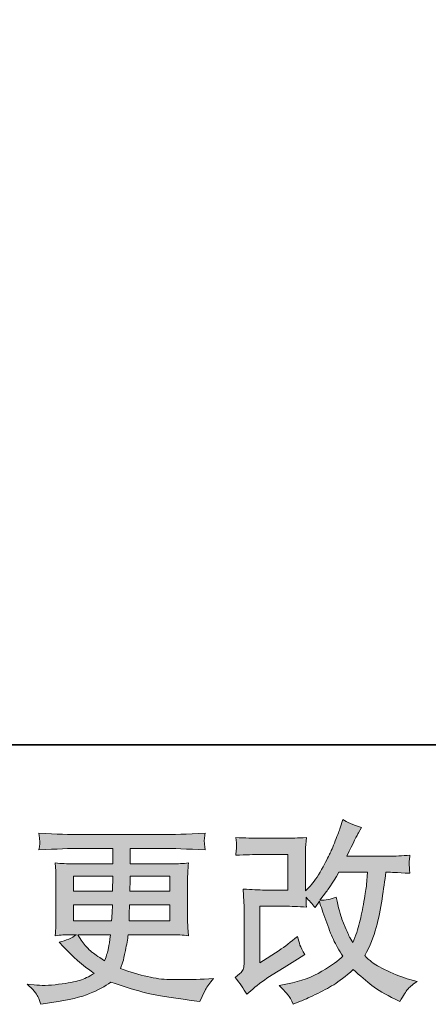
# Model space of a CAD drawing. Units: inches. Extents: x -653 to 3895, y -645 to 2114.
# Drawn here: x 1254 to 1476, y -643 to -109 of the extents above; entities that cross this region are included whole.
import ezdxf

# ---------------------------------------------------------------- set-up
doc = ezdxf.new("R2010")
doc.units = ezdxf.units.IN
doc.header["$MEASUREMENT"] = 0
doc.layers.add('图层 1', color=7, linetype='Continuous')

msp = doc.modelspace()

# ---------------------------------------------------------------- hatches: boundary and pattern name
at = {"layer": '图层 1'}
h = msp.add_hatch(color=7, dxfattribs=at)
h.dxf.hatch_style = 2
edge = h.paths.add_edge_path()
edge.add_spline(control_points=[(1377.3, -637.68), (1377.3, -637.68), (1380.51, -634.92), (1380.51, -634.92), (1383.66, -632.22), (1387.15, -629.63), (1390.98, -627.15), (1390.98, -627.15), (1397.6, -623.22), (1397.6, -623.22), (1397.6, -623.22), (1404.72, -618.64), (1404.72, -618.64), (1404.72, -618.64), (1408.76, -616.2), (1408.76, -616.2), (1407.49, -614), (1406.62, -612.26), (1406.14, -611.02), (1405.68, -609.76), (1405.22, -608.22), (1404.72, -606.31), (1401.25, -609.36), (1397.95, -611.87), (1394.81, -613.86), (1394.81, -613.86), (1384.3, -620.67), (1384.3, -620.67), (1384.3, -620.67), (1384.3, -589.93), (1384.3, -589.93), (1384.3, -589.93), (1397.6, -589.93), (1397.6, -589.93), (1401.25, -589.93), (1405.25, -590.09), (1409.65, -590.46), (1409.51, -588.69), (1409.44, -586.88), (1409.44, -585.04), (1411.07, -586.81), (1412.7, -588.65), (1414.33, -590.57), (1414.33, -590.57), (1416.65, -587.27), (1416.65, -587.27), (1417.5, -590.04), (1418.65, -593.44), (1420.11, -597.52), (1421.56, -601.59), (1422.94, -605.07), (1424.25, -607.94), (1425.58, -610.81), (1427.28, -613.86), (1429.43, -617.05), (1427.02, -619.46), (1423.23, -622.19), (1418.05, -625.24), (1412.86, -628.29), (1406.67, -630.56), (1399.44, -632.05), (1399.44, -632.05), (1394.94, -633), (1394.94, -633), (1397.35, -635.5), (1398.94, -637.19), (1399.65, -638.14), (1400.4, -639.1), (1401.35, -640.73), (1402.52, -643), (1402.52, -643), (1406.49, -641.51), (1406.49, -641.51), (1408.02, -640.94), (1410.66, -639.74), (1414.42, -637.89), (1418.17, -636.05), (1421.52, -634.24), (1424.43, -632.51), (1427.32, -630.77), (1430.85, -628.04), (1434.96, -624.28), (1438.79, -627.68), (1442.19, -630.56), (1445.17, -632.9), (1448.15, -635.24), (1452.31, -637.72), (1457.72, -640.34), (1457.72, -640.34), (1460.27, -641.62), (1460.27, -641.62), (1462.26, -638.21), (1463.62, -636.02), (1464.4, -635.06), (1465.2, -634.1), (1466.94, -632.68), (1469.61, -630.77), (1469.61, -630.77), (1465.78, -629.71), (1465.78, -629.71), (1461.9, -628.64), (1457.79, -627.05), (1453.52, -624.96), (1449.21, -622.86), (1446.41, -621.3), (1445.1, -620.24), (1443.8, -619.18), (1442.51, -618.01), (1441.23, -616.73), (1444.14, -611.48), (1446.21, -606.41), (1447.51, -601.52), (1448.78, -596.63), (1449.83, -591.49), (1450.63, -586.14), (1451.44, -580.78), (1452.14, -575.89), (1452.72, -571.5), (1452.72, -571.5), (1454.42, -571.5), (1454.42, -571.5), (1454.71, -571.5), (1458.5, -571.67), (1465.78, -572.03), (1465.52, -569.3), (1465.34, -567.7), (1465.3, -567.21), (1465.27, -566.71), (1465.3, -566.11), (1465.38, -565.36), (1465.45, -564.62), (1465.59, -563.56), (1465.78, -562.17), (1461.48, -562.6), (1457.68, -562.78), (1454.42, -562.7), (1454.42, -562.7), (1431.56, -562.7), (1431.56, -562.7), (1435.1, -555.4), (1437.18, -551.25), (1437.81, -550.19), (1437.81, -550.19), (1439.53, -547.21), (1439.53, -547.21), (1434.91, -545.79), (1431.52, -544.38), (1429.32, -542.96), (1429.32, -542.96), (1427.94, -547.43), (1427.94, -547.43), (1427.51, -548.7), (1426.63, -551.04), (1425.28, -554.41), (1423.93, -557.78), (1422.91, -560.22), (1422.23, -561.68), (1421.56, -563.13), (1420.11, -565.9), (1417.84, -569.97), (1415.57, -574.05), (1413.55, -577.03), (1411.78, -578.87), (1411.78, -578.87), (1409.1, -581.64), (1409.1, -581.64), (1409.1, -581.64), (1409.1, -564.19), (1409.1, -564.19), (1409.1, -562.49), (1409.12, -560.86), (1409.15, -559.34), (1409.19, -557.78), (1409.36, -555.54), (1409.65, -552.64), (1405, -552.92), (1401.21, -553.04), (1398.34, -553.04), (1398.34, -553.04), (1384.09, -553.04), (1384.09, -553.04), (1380.69, -553.04), (1376.43, -552.92), (1371.31, -552.64), (1371.31, -552.64), (1371.65, -555.47), (1371.65, -555.47), (1371.65, -555.47), (1371.65, -557.46), (1371.65, -557.46), (1371.65, -557.46), (1371.65, -558.91), (1371.65, -558.91), (1371.57, -559.69), (1371.47, -560.79), (1371.31, -562.28), (1376.86, -562), (1381.2, -561.85), (1384.41, -561.85), (1384.41, -561.85), (1399.62, -561.85), (1399.62, -561.85), (1399.62, -561.85), (1399.62, -581.14), (1399.62, -581.14), (1399.62, -581.14), (1387.08, -581.14), (1387.08, -581.14), (1383.8, -581.14), (1379.94, -580.96), (1375.4, -580.61), (1375.4, -580.61), (1375.72, -587.63), (1375.72, -587.63), (1375.85, -590.85), (1375.92, -592.94), (1375.92, -593.87), (1375.92, -593.87), (1375.92, -619.5), (1375.92, -619.5), (1375.92, -620.91), (1375.83, -622.05), (1375.67, -622.93), (1375.47, -623.82), (1375.16, -624.6), (1374.69, -625.27), (1374.25, -625.95), (1372.99, -627.08), (1370.94, -628.64), (1373.49, -631.62), (1375.62, -634.63), (1377.3, -637.68)], knot_values=[0, 0, 0, 0, 0.352778, 0.352778, 0.352778, 0.705556, 0.705556, 0.705556, 1.058333, 1.058333, 1.058333, 1.411111, 1.411111, 1.411111, 1.763889, 1.763889, 1.763889, 2.116667, 2.116667, 2.116667, 2.469444, 2.469444, 2.469444, 2.822222, 2.822222, 2.822222, 3.175, 3.175, 3.175, 3.527778, 3.527778, 3.527778, 3.880556, 3.880556, 3.880556, 4.233333, 4.233333, 4.233333, 4.586111, 4.586111, 4.586111, 4.938889, 4.938889, 4.938889, 5.291667, 5.291667, 5.291667, 5.644444, 5.644444, 5.644444, 5.997222, 5.997222, 5.997222, 6.35, 6.35, 6.35, 6.702778, 6.702778, 6.702778, 7.055556, 7.055556, 7.055556, 7.408333, 7.408333, 7.408333, 7.761111, 7.761111, 7.761111, 8.113889, 8.113889, 8.113889, 8.466667, 8.466667, 8.466667, 8.819444, 8.819444, 8.819444, 9.172222, 9.172222, 9.172222, 9.525, 9.525, 9.525, 9.877778, 9.877778, 9.877778, 10.230556, 10.230556, 10.230556, 10.583333, 10.583333, 10.583333, 10.936111, 10.936111, 10.936111, 11.288889, 11.288889, 11.288889, 11.641667, 11.641667, 11.641667, 11.994444, 11.994444, 11.994444, 12.347222, 12.347222, 12.347222, 12.7, 12.7, 12.7, 13.052778, 13.052778, 13.052778, 13.405556, 13.405556, 13.405556, 13.758333, 13.758333, 13.758333, 14.111111, 14.111111, 14.111111, 14.463889, 14.463889, 14.463889, 14.816667, 14.816667, 14.816667, 15.169444, 15.169444, 15.169444, 15.522222, 15.522222, 15.522222, 15.875, 15.875, 15.875, 16.227778, 16.227778, 16.227778, 16.580556, 16.580556, 16.580556, 16.933333, 16.933333, 16.933333, 17.286111, 17.286111, 17.286111, 17.638889, 17.638889, 17.638889, 17.991667, 17.991667, 17.991667, 18.344444, 18.344444, 18.344444, 18.697222, 18.697222, 18.697222, 19.05, 19.05, 19.05, 19.402778, 19.402778, 19.402778, 19.755556, 19.755556, 19.755556, 20.108333, 20.108333, 20.108333, 20.461111, 20.461111, 20.461111, 20.813889, 20.813889, 20.813889, 21.166667, 21.166667, 21.166667, 21.519444, 21.519444, 21.519444, 21.872222, 21.872222, 21.872222, 22.225, 22.225, 22.225, 22.577778, 22.577778, 22.577778, 22.930556, 22.930556, 22.930556, 23.283333, 23.283333, 23.283333, 23.636111, 23.636111, 23.636111, 23.988889, 23.988889, 23.988889, 24.341667, 24.341667, 24.341667, 24.694444, 24.694444, 24.694444, 25.047222, 25.047222, 25.047222, 25.4, 25.4, 25.4, 25.752778, 25.752778, 25.752778, 26.105556, 26.105556, 26.105556, 26.458333, 26.458333, 26.458333, 26.811111, 26.811111, 26.811111, 27.163889, 27.163889, 27.163889, 27.163889], degree=3, periodic=0)
edge.add_line((1377.3, -637.68), (1377.3, -637.68))
edge = h.paths.add_edge_path()
edge.add_spline(control_points=[(1416.99, -586.7), (1416.99, -586.7), (1420.6, -581.92), (1420.6, -581.92), (1421.1, -581.28), (1423.33, -577.81), (1427.28, -571.5), (1427.28, -571.5), (1442.83, -571.5), (1442.83, -571.5), (1442.83, -571.5), (1442.19, -578.41), (1442.19, -578.41), (1442.05, -580.11), (1441.59, -583.09), (1440.84, -587.34), (1440.1, -591.6), (1439.3, -595.43), (1438.47, -598.83), (1437.62, -602.23), (1436.4, -605.85), (1434.84, -609.68), (1434.84, -609.68), (1433.15, -606.91), (1433.15, -606.91), (1432.94, -606.7), (1432.12, -604.82), (1430.71, -601.27), (1430.71, -601.27), (1428.9, -597.02), (1428.9, -597.02), (1428.03, -594.89), (1427.02, -590.89), (1425.8, -585), (1422.91, -586.14), (1419.96, -586.7), (1416.99, -586.7)], knot_values=[0, 0, 0, 0, 0.352778, 0.352778, 0.352778, 0.705556, 0.705556, 0.705556, 1.058333, 1.058333, 1.058333, 1.411111, 1.411111, 1.411111, 1.763889, 1.763889, 1.763889, 2.116667, 2.116667, 2.116667, 2.469444, 2.469444, 2.469444, 2.822222, 2.822222, 2.822222, 3.175, 3.175, 3.175, 3.527778, 3.527778, 3.527778, 3.880556, 3.880556, 3.880556, 4.233333, 4.233333, 4.233333, 4.233333], degree=3, periodic=0)
edge.add_line((1416.99, -586.7), (1416.99, -586.7))
h = msp.add_hatch(color=7, dxfattribs=at)
h.dxf.hatch_style = 2
h.paths.add_polyline_path([(1283.32, -573.62), (1304.72, -573.62), (1304.49, -581.71), (1283.32, -581.71)])
edge = h.paths.add_edge_path()
edge.add_spline(control_points=[(1283.32, -589.22), (1283.32, -589.22), (1304.4, -589.22), (1304.4, -589.22), (1304.4, -589.22), (1304.29, -593.58), (1304.29, -593.58), (1304.22, -594.08), (1304.11, -595.5), (1303.97, -597.87), (1303.97, -597.87), (1283.32, -597.87), (1283.32, -597.87), (1283.32, -597.87), (1283.32, -589.22), (1283.32, -589.22)], knot_values=[0, 0, 0, 0, 1, 1, 1, 2, 2, 2, 3, 3, 3, 4, 4, 4, 5, 5, 5, 5], degree=3, periodic=0)
edge = h.paths.add_edge_path()
edge.add_spline(control_points=[(1303.4, -605.39), (1303.4, -605.39), (1303.09, -607.73), (1303.09, -607.73), (1302.66, -610.63), (1302.34, -612.51), (1302.16, -613.36), (1302, -614.21), (1301.35, -616.27), (1300.21, -619.53), (1296.46, -617.05), (1294.15, -615.45), (1293.3, -614.78), (1292.43, -614.11), (1291.4, -613.08), (1290.15, -611.7), (1288.91, -610.31), (1287.42, -608.22), (1285.63, -605.39), (1285.63, -605.39), (1303.4, -605.39), (1303.4, -605.39)], knot_values=[0, 0, 0, 0, 1, 1, 1, 2, 2, 2, 3, 3, 3, 4, 4, 4, 5, 5, 5, 6, 6, 6, 7, 7, 7, 7], degree=3, periodic=0)
edge = h.paths.add_edge_path()
edge.add_spline(control_points=[(1313.44, -597.87), (1313.44, -597.87), (1313.53, -594.01), (1313.53, -594.01), (1313.53, -593.42), (1313.6, -591.84), (1313.76, -589.22), (1313.76, -589.22), (1335.66, -589.22), (1335.66, -589.22), (1335.66, -589.22), (1335.66, -597.87), (1335.66, -597.87), (1335.66, -597.87), (1313.44, -597.87), (1313.44, -597.87)], knot_values=[0, 0, 0, 0, 1, 1, 1, 2, 2, 2, 3, 3, 3, 4, 4, 4, 5, 5, 5, 5], degree=3, periodic=0)
edge = h.paths.add_edge_path()
edge.add_spline(control_points=[(1313.86, -581.71), (1313.86, -581.71), (1313.97, -579.06), (1313.97, -579.06), (1313.97, -578.27), (1314, -576.46), (1314.07, -573.62), (1314.07, -573.62), (1335.66, -573.62), (1335.66, -573.62), (1335.66, -573.62), (1335.66, -581.71), (1335.66, -581.71), (1335.66, -581.71), (1313.86, -581.71), (1313.86, -581.71)], knot_values=[0, 0, 0, 0, 1, 1, 1, 2, 2, 2, 3, 3, 3, 4, 4, 4, 5, 5, 5, 5], degree=3, periodic=0)
edge = h.paths.add_edge_path()
edge.add_spline(control_points=[(1263.95, -638.89), (1264.66, -640.45), (1265.21, -641.86), (1265.65, -643.14), (1265.65, -643.14), (1271.61, -642.18), (1271.61, -642.18), (1280.82, -640.77), (1287.66, -639.14), (1292.1, -637.33), (1296.53, -635.52), (1300.39, -633.46), (1303.65, -631.12), (1309.54, -633.25), (1315.28, -635.02), (1320.88, -636.48), (1326.48, -637.93), (1335.24, -639.45), (1347.08, -641.01), (1347.08, -641.01), (1351.76, -641.65), (1351.76, -641.65), (1351.76, -641.65), (1353.03, -638.99), (1353.03, -638.99), (1353.03, -638.99), (1354.84, -635.16), (1354.84, -635.16), (1355.76, -633.46), (1357.25, -631.48), (1359.31, -629.21), (1359.31, -629.21), (1354.2, -629.42), (1354.2, -629.42), (1348.6, -629.71), (1342.28, -629.78), (1335.27, -629.67), (1328.22, -629.56), (1319.43, -627.61), (1308.86, -623.79), (1308.86, -623.79), (1310.14, -620.06), (1310.14, -620.06), (1310.42, -619.14), (1310.88, -617.09), (1311.52, -613.89), (1312.16, -610.7), (1312.66, -607.87), (1313.01, -605.39), (1313.01, -605.39), (1336.55, -605.39), (1336.55, -605.39), (1339.46, -605.39), (1342.51, -605.56), (1345.7, -605.92), (1345.7, -605.92), (1345.36, -601.45), (1345.36, -601.45), (1345.24, -599.57), (1345.16, -597.94), (1345.16, -596.59), (1345.16, -596.59), (1345.16, -575.32), (1345.16, -575.32), (1345.16, -574.33), (1345.22, -573.09), (1345.31, -571.6), (1345.41, -570.11), (1345.55, -568.41), (1345.7, -566.43), (1342.72, -566.78), (1339.88, -566.96), (1337.19, -566.96), (1337.19, -566.96), (1314.11, -566.96), (1314.11, -566.96), (1314.11, -566.96), (1314.11, -558.59), (1314.11, -558.59), (1314.11, -558.59), (1331.34, -558.59), (1331.34, -558.59), (1337.22, -558.59), (1345.02, -558.84), (1354.74, -559.34), (1354.43, -556.82), (1354.29, -555.33), (1354.26, -554.94), (1354.22, -554.52), (1354.24, -553.95), (1354.31, -553.24), (1354.36, -552.53), (1354.52, -551.57), (1354.74, -550.31), (1344.88, -550.83), (1337.03, -551.08), (1331.23, -551.08), (1331.23, -551.08), (1287.04, -551.08), (1287.04, -551.08), (1281.6, -551.08), (1274.12, -550.83), (1264.62, -550.31), (1264.83, -552.25), (1264.96, -553.63), (1264.99, -554.52), (1265.03, -555.4), (1265.03, -556.11), (1264.99, -556.61), (1264.96, -557.1), (1264.83, -558.03), (1264.62, -559.34), (1274.18, -558.84), (1281.64, -558.59), (1286.96, -558.59), (1286.96, -558.59), (1304.61, -558.59), (1304.61, -558.59), (1304.61, -558.59), (1304.61, -566.96), (1304.61, -566.96), (1304.61, -566.96), (1282.98, -566.96), (1282.98, -566.96), (1279.94, -566.96), (1276.75, -566.78), (1273.4, -566.43), (1273.4, -566.43), (1273.73, -570.96), (1273.73, -570.96), (1273.8, -571.89), (1273.84, -573.34), (1273.84, -575.32), (1273.84, -575.32), (1273.84, -596.7), (1273.84, -596.7), (1273.84, -598.26), (1273.8, -599.68), (1273.73, -600.92), (1273.66, -602.2), (1273.56, -603.86), (1273.4, -605.92), (1276.32, -605.56), (1279.05, -605.39), (1281.6, -605.39), (1281.6, -605.39), (1284.9, -605.39), (1284.9, -605.39), (1282.47, -607.16), (1279.4, -608.51), (1275.65, -609.43), (1275.65, -609.43), (1277.88, -611.87), (1277.88, -611.87), (1282.47, -616.98), (1288.02, -621.84), (1294.49, -626.44), (1291.71, -628.15), (1289.12, -629.39), (1286.67, -630.17), (1284.23, -630.95), (1280.4, -631.66), (1275.22, -632.29), (1270.05, -632.93), (1265.65, -633.04), (1262.03, -632.61), (1262.03, -632.61), (1258.21, -632.19), (1258.21, -632.19), (1261.31, -635.09), (1263.24, -637.33), (1263.95, -638.89)], knot_values=[0, 0, 0, 0, 0.352778, 0.352778, 0.352778, 0.705556, 0.705556, 0.705556, 1.058333, 1.058333, 1.058333, 1.411111, 1.411111, 1.411111, 1.763889, 1.763889, 1.763889, 2.116667, 2.116667, 2.116667, 2.469444, 2.469444, 2.469444, 2.822222, 2.822222, 2.822222, 3.175, 3.175, 3.175, 3.527778, 3.527778, 3.527778, 3.880556, 3.880556, 3.880556, 4.233333, 4.233333, 4.233333, 4.586111, 4.586111, 4.586111, 4.938889, 4.938889, 4.938889, 5.291667, 5.291667, 5.291667, 5.644444, 5.644444, 5.644444, 5.997222, 5.997222, 5.997222, 6.35, 6.35, 6.35, 6.702778, 6.702778, 6.702778, 7.055556, 7.055556, 7.055556, 7.408333, 7.408333, 7.408333, 7.761111, 7.761111, 7.761111, 8.113889, 8.113889, 8.113889, 8.466667, 8.466667, 8.466667, 8.819444, 8.819444, 8.819444, 9.172222, 9.172222, 9.172222, 9.525, 9.525, 9.525, 9.877778, 9.877778, 9.877778, 10.230556, 10.230556, 10.230556, 10.583333, 10.583333, 10.583333, 10.936111, 10.936111, 10.936111, 11.288889, 11.288889, 11.288889, 11.641667, 11.641667, 11.641667, 11.994444, 11.994444, 11.994444, 12.347222, 12.347222, 12.347222, 12.7, 12.7, 12.7, 13.052778, 13.052778, 13.052778, 13.405556, 13.405556, 13.405556, 13.758333, 13.758333, 13.758333, 14.111111, 14.111111, 14.111111, 14.463889, 14.463889, 14.463889, 14.816667, 14.816667, 14.816667, 15.169444, 15.169444, 15.169444, 15.522222, 15.522222, 15.522222, 15.875, 15.875, 15.875, 16.227778, 16.227778, 16.227778, 16.580556, 16.580556, 16.580556, 16.933333, 16.933333, 16.933333, 17.286111, 17.286111, 17.286111, 17.638889, 17.638889, 17.638889, 17.991667, 17.991667, 17.991667, 18.344444, 18.344444, 18.344444, 18.697222, 18.697222, 18.697222, 19.05, 19.05, 19.05, 19.402778, 19.402778, 19.402778, 19.755556, 19.755556, 19.755556, 20.108333, 20.108333, 20.108333, 20.108333], degree=3, periodic=0)
edge.add_line((1263.95, -638.89), (1263.95, -638.89))

# ---------------------------------------------------------------- linework, layer by layer
at = {"layer": '图层 1', "color": 7, "lineweight": 35}
msp.add_lwpolyline([(3895.09, -502.41), (-644.61, -502.41), (-644.61, 1761.42), (3895.09, 1761.42), (3895.09, -502.41)], dxfattribs=at)
at = {"layer": '图层 1', "color": 7, "lineweight": 0}
msp.add_lwpolyline([(1283.32, -573.62), (1304.72, -573.62), (1304.49, -581.71), (1283.32, -581.71), (1283.32, -573.62)], dxfattribs=at)
for points, knots in [([(1377.3, -637.68), (1377.3, -637.68), (1380.51, -634.92), (1380.51, -634.92), (1383.66, -632.22), (1387.15, -629.63), (1390.98, -627.15), (1390.98, -627.15), (1397.6, -623.22), (1397.6, -623.22), (1397.6, -623.22), (1404.72, -618.64), (1404.72, -618.64), (1404.72, -618.64), (1408.76, -616.2), (1408.76, -616.2), (1407.49, -614), (1406.62, -612.26), (1406.14, -611.02), (1405.68, -609.76), (1405.22, -608.22), (1404.72, -606.31), (1401.25, -609.36), (1397.95, -611.87), (1394.81, -613.86), (1394.81, -613.86), (1384.3, -620.67), (1384.3, -620.67), (1384.3, -620.67), (1384.3, -589.93), (1384.3, -589.93), (1384.3, -589.93), (1397.6, -589.93), (1397.6, -589.93), (1401.25, -589.93), (1405.25, -590.09), (1409.65, -590.46), (1409.51, -588.69), (1409.44, -586.88), (1409.44, -585.04), (1411.07, -586.81), (1412.7, -588.65), (1414.33, -590.57), (1414.33, -590.57), (1416.65, -587.27), (1416.65, -587.27), (1417.5, -590.04), (1418.65, -593.44), (1420.11, -597.52), (1421.56, -601.59), (1422.94, -605.07), (1424.25, -607.94), (1425.58, -610.81), (1427.28, -613.86), (1429.43, -617.05), (1427.02, -619.46), (1423.23, -622.19), (1418.05, -625.24), (1412.86, -628.29), (1406.67, -630.56), (1399.44, -632.05), (1399.44, -632.05), (1394.94, -633), (1394.94, -633), (1397.35, -635.5), (1398.94, -637.19), (1399.65, -638.14), (1400.4, -639.1), (1401.35, -640.73), (1402.52, -643), (1402.52, -643), (1406.49, -641.51), (1406.49, -641.51), (1408.02, -640.94), (1410.66, -639.74), (1414.42, -637.89), (1418.17, -636.05), (1421.52, -634.24), (1424.43, -632.51), (1427.32, -630.77), (1430.85, -628.04), (1434.96, -624.28), (1438.79, -627.68), (1442.19, -630.56), (1445.17, -632.9), (1448.15, -635.24), (1452.31, -637.72), (1457.72, -640.34), (1457.72, -640.34), (1460.27, -641.62), (1460.27, -641.62), (1462.26, -638.21), (1463.62, -636.02), (1464.4, -635.06), (1465.2, -634.1), (1466.94, -632.68), (1469.61, -630.77), (1469.61, -630.77), (1465.78, -629.71), (1465.78, -629.71), (1461.9, -628.64), (1457.79, -627.05), (1453.52, -624.96), (1449.21, -622.86), (1446.41, -621.3), (1445.1, -620.24), (1443.8, -619.18), (1442.51, -618.01), (1441.23, -616.73), (1444.14, -611.48), (1446.21, -606.41), (1447.51, -601.52), (1448.78, -596.63), (1449.83, -591.49), (1450.63, -586.14), (1451.44, -580.78), (1452.14, -575.89), (1452.72, -571.5), (1452.72, -571.5), (1454.42, -571.5), (1454.42, -571.5), (1454.71, -571.5), (1458.5, -571.67), (1465.78, -572.03), (1465.52, -569.3), (1465.34, -567.7), (1465.3, -567.21), (1465.27, -566.71), (1465.3, -566.11), (1465.38, -565.36), (1465.45, -564.62), (1465.59, -563.56), (1465.78, -562.17), (1461.48, -562.6), (1457.68, -562.78), (1454.42, -562.7), (1454.42, -562.7), (1431.56, -562.7), (1431.56, -562.7), (1435.1, -555.4), (1437.18, -551.25), (1437.81, -550.19), (1437.81, -550.19), (1439.53, -547.21), (1439.53, -547.21), (1434.91, -545.79), (1431.52, -544.38), (1429.32, -542.96), (1429.32, -542.96), (1427.94, -547.43), (1427.94, -547.43), (1427.51, -548.7), (1426.63, -551.04), (1425.28, -554.41), (1423.93, -557.78), (1422.91, -560.22), (1422.23, -561.68), (1421.56, -563.13), (1420.11, -565.9), (1417.84, -569.97), (1415.57, -574.05), (1413.55, -577.03), (1411.78, -578.87), (1411.78, -578.87), (1409.1, -581.64), (1409.1, -581.64), (1409.1, -581.64), (1409.1, -564.19), (1409.1, -564.19), (1409.1, -562.49), (1409.12, -560.86), (1409.15, -559.34), (1409.19, -557.78), (1409.36, -555.54), (1409.65, -552.64), (1405, -552.92), (1401.21, -553.04), (1398.34, -553.04), (1398.34, -553.04), (1384.09, -553.04), (1384.09, -553.04), (1380.69, -553.04), (1376.43, -552.92), (1371.31, -552.64), (1371.31, -552.64), (1371.65, -555.47), (1371.65, -555.47), (1371.65, -555.47), (1371.65, -557.46), (1371.65, -557.46), (1371.65, -557.46), (1371.65, -558.91), (1371.65, -558.91), (1371.57, -559.69), (1371.47, -560.79), (1371.31, -562.28), (1376.86, -562), (1381.2, -561.85), (1384.41, -561.85), (1384.41, -561.85), (1399.62, -561.85), (1399.62, -561.85), (1399.62, -561.85), (1399.62, -581.14), (1399.62, -581.14), (1399.62, -581.14), (1387.08, -581.14), (1387.08, -581.14), (1383.8, -581.14), (1379.94, -580.96), (1375.4, -580.61), (1375.4, -580.61), (1375.72, -587.63), (1375.72, -587.63), (1375.85, -590.85), (1375.92, -592.94), (1375.92, -593.87), (1375.92, -593.87), (1375.92, -619.5), (1375.92, -619.5), (1375.92, -620.91), (1375.83, -622.05), (1375.67, -622.93), (1375.47, -623.82), (1375.16, -624.6), (1374.69, -625.27), (1374.25, -625.95), (1372.99, -627.08), (1370.94, -628.64), (1373.49, -631.62), (1375.62, -634.63), (1377.3, -637.68)], [0, 0, 0, 0, 1, 1, 1, 2, 2, 2, 3, 3, 3, 4, 4, 4, 5, 5, 5, 6, 6, 6, 7, 7, 7, 8, 8, 8, 9, 9, 9, 10, 10, 10, 11, 11, 11, 12, 12, 12, 13, 13, 13, 14, 14, 14, 15, 15, 15, 16, 16, 16, 17, 17, 17, 18, 18, 18, 19, 19, 19, 20, 20, 20, 21, 21, 21, 22, 22, 22, 23, 23, 23, 24, 24, 24, 25, 25, 25, 26, 26, 26, 27, 27, 27, 28, 28, 28, 29, 29, 29, 30, 30, 30, 31, 31, 31, 32, 32, 32, 33, 33, 33, 34, 34, 34, 35, 35, 35, 36, 36, 36, 37, 37, 37, 38, 38, 38, 39, 39, 39, 40, 40, 40, 41, 41, 41, 42, 42, 42, 43, 43, 43, 44, 44, 44, 45, 45, 45, 46, 46, 46, 47, 47, 47, 48, 48, 48, 49, 49, 49, 50, 50, 50, 51, 51, 51, 52, 52, 52, 53, 53, 53, 54, 54, 54, 55, 55, 55, 56, 56, 56, 57, 57, 57, 58, 58, 58, 59, 59, 59, 60, 60, 60, 61, 61, 61, 62, 62, 62, 63, 63, 63, 64, 64, 64, 65, 65, 65, 66, 66, 66, 67, 67, 67, 68, 68, 68, 69, 69, 69, 70, 70, 70, 71, 71, 71, 72, 72, 72, 73, 73, 73, 74, 74, 74, 75, 75, 75, 76, 76, 76, 77, 77, 77, 77]), ([(1263.95, -638.89), (1264.66, -640.45), (1265.21, -641.86), (1265.65, -643.14), (1265.65, -643.14), (1271.61, -642.18), (1271.61, -642.18), (1280.82, -640.77), (1287.66, -639.14), (1292.1, -637.33), (1296.53, -635.52), (1300.39, -633.46), (1303.65, -631.12), (1309.54, -633.25), (1315.28, -635.02), (1320.88, -636.48), (1326.48, -637.93), (1335.24, -639.45), (1347.08, -641.01), (1347.08, -641.01), (1351.76, -641.65), (1351.76, -641.65), (1351.76, -641.65), (1353.03, -638.99), (1353.03, -638.99), (1353.03, -638.99), (1354.84, -635.16), (1354.84, -635.16), (1355.76, -633.46), (1357.25, -631.48), (1359.31, -629.21), (1359.31, -629.21), (1354.2, -629.42), (1354.2, -629.42), (1348.6, -629.71), (1342.28, -629.78), (1335.27, -629.67), (1328.22, -629.56), (1319.43, -627.61), (1308.86, -623.79), (1308.86, -623.79), (1310.14, -620.06), (1310.14, -620.06), (1310.42, -619.14), (1310.88, -617.09), (1311.52, -613.89), (1312.16, -610.7), (1312.66, -607.87), (1313.01, -605.39), (1313.01, -605.39), (1336.55, -605.39), (1336.55, -605.39), (1339.46, -605.39), (1342.51, -605.56), (1345.7, -605.92), (1345.7, -605.92), (1345.36, -601.45), (1345.36, -601.45), (1345.24, -599.57), (1345.16, -597.94), (1345.16, -596.59), (1345.16, -596.59), (1345.16, -575.32), (1345.16, -575.32), (1345.16, -574.33), (1345.22, -573.09), (1345.31, -571.6), (1345.41, -570.11), (1345.55, -568.41), (1345.7, -566.43), (1342.72, -566.78), (1339.88, -566.96), (1337.19, -566.96), (1337.19, -566.96), (1314.11, -566.96), (1314.11, -566.96), (1314.11, -566.96), (1314.11, -558.59), (1314.11, -558.59), (1314.11, -558.59), (1331.34, -558.59), (1331.34, -558.59), (1337.22, -558.59), (1345.02, -558.84), (1354.74, -559.34), (1354.43, -556.82), (1354.29, -555.33), (1354.26, -554.94), (1354.22, -554.52), (1354.24, -553.95), (1354.31, -553.24), (1354.36, -552.53), (1354.52, -551.57), (1354.74, -550.31), (1344.88, -550.83), (1337.03, -551.08), (1331.23, -551.08), (1331.23, -551.08), (1287.04, -551.08), (1287.04, -551.08), (1281.6, -551.08), (1274.12, -550.83), (1264.62, -550.31), (1264.83, -552.25), (1264.96, -553.63), (1264.99, -554.52), (1265.03, -555.4), (1265.03, -556.11), (1264.99, -556.61), (1264.96, -557.1), (1264.83, -558.03), (1264.62, -559.34), (1274.18, -558.84), (1281.64, -558.59), (1286.96, -558.59), (1286.96, -558.59), (1304.61, -558.59), (1304.61, -558.59), (1304.61, -558.59), (1304.61, -566.96), (1304.61, -566.96), (1304.61, -566.96), (1282.98, -566.96), (1282.98, -566.96), (1279.94, -566.96), (1276.75, -566.78), (1273.4, -566.43), (1273.4, -566.43), (1273.73, -570.96), (1273.73, -570.96), (1273.8, -571.89), (1273.84, -573.34), (1273.84, -575.32), (1273.84, -575.32), (1273.84, -596.7), (1273.84, -596.7), (1273.84, -598.26), (1273.8, -599.68), (1273.73, -600.92), (1273.66, -602.2), (1273.56, -603.86), (1273.4, -605.92), (1276.32, -605.56), (1279.05, -605.39), (1281.6, -605.39), (1281.6, -605.39), (1284.9, -605.39), (1284.9, -605.39), (1282.47, -607.16), (1279.4, -608.51), (1275.65, -609.43), (1275.65, -609.43), (1277.88, -611.87), (1277.88, -611.87), (1282.47, -616.98), (1288.02, -621.84), (1294.49, -626.44), (1291.71, -628.15), (1289.12, -629.39), (1286.67, -630.17), (1284.23, -630.95), (1280.4, -631.66), (1275.22, -632.29), (1270.05, -632.93), (1265.65, -633.04), (1262.03, -632.61), (1262.03, -632.61), (1258.21, -632.19), (1258.21, -632.19), (1261.31, -635.09), (1263.24, -637.33), (1263.95, -638.89)], [0, 0, 0, 0, 1, 1, 1, 2, 2, 2, 3, 3, 3, 4, 4, 4, 5, 5, 5, 6, 6, 6, 7, 7, 7, 8, 8, 8, 9, 9, 9, 10, 10, 10, 11, 11, 11, 12, 12, 12, 13, 13, 13, 14, 14, 14, 15, 15, 15, 16, 16, 16, 17, 17, 17, 18, 18, 18, 19, 19, 19, 20, 20, 20, 21, 21, 21, 22, 22, 22, 23, 23, 23, 24, 24, 24, 25, 25, 25, 26, 26, 26, 27, 27, 27, 28, 28, 28, 29, 29, 29, 30, 30, 30, 31, 31, 31, 32, 32, 32, 33, 33, 33, 34, 34, 34, 35, 35, 35, 36, 36, 36, 37, 37, 37, 38, 38, 38, 39, 39, 39, 40, 40, 40, 41, 41, 41, 42, 42, 42, 43, 43, 43, 44, 44, 44, 45, 45, 45, 46, 46, 46, 47, 47, 47, 48, 48, 48, 49, 49, 49, 50, 50, 50, 51, 51, 51, 52, 52, 52, 53, 53, 53, 54, 54, 54, 55, 55, 55, 56, 56, 56, 57, 57, 57, 57]), ([(1416.99, -586.7), (1416.99, -586.7), (1420.6, -581.92), (1420.6, -581.92), (1421.1, -581.28), (1423.33, -577.81), (1427.28, -571.5), (1427.28, -571.5), (1442.83, -571.5), (1442.83, -571.5), (1442.83, -571.5), (1442.19, -578.41), (1442.19, -578.41), (1442.05, -580.11), (1441.59, -583.09), (1440.84, -587.34), (1440.1, -591.6), (1439.3, -595.43), (1438.47, -598.83), (1437.62, -602.23), (1436.4, -605.85), (1434.84, -609.68), (1434.84, -609.68), (1433.15, -606.91), (1433.15, -606.91), (1432.94, -606.7), (1432.12, -604.82), (1430.71, -601.27), (1430.71, -601.27), (1428.9, -597.02), (1428.9, -597.02), (1428.03, -594.89), (1427.02, -590.89), (1425.8, -585), (1422.91, -586.14), (1419.96, -586.7), (1416.99, -586.7)], [0, 0, 0, 0, 1, 1, 1, 2, 2, 2, 3, 3, 3, 4, 4, 4, 5, 5, 5, 6, 6, 6, 7, 7, 7, 8, 8, 8, 9, 9, 9, 10, 10, 10, 11, 11, 11, 12, 12, 12, 12]), ([(1313.86, -581.71), (1313.86, -581.71), (1313.97, -579.06), (1313.97, -579.06), (1313.97, -578.27), (1314, -576.46), (1314.07, -573.62), (1314.07, -573.62), (1335.66, -573.62), (1335.66, -573.62), (1335.66, -573.62), (1335.66, -581.71), (1335.66, -581.71), (1335.66, -581.71), (1313.86, -581.71), (1313.86, -581.71)], [0, 0, 0, 0, 1, 1, 1, 2, 2, 2, 3, 3, 3, 4, 4, 4, 5, 5, 5, 5]), ([(1283.32, -589.22), (1283.32, -589.22), (1304.4, -589.22), (1304.4, -589.22), (1304.4, -589.22), (1304.29, -593.58), (1304.29, -593.58), (1304.22, -594.08), (1304.11, -595.5), (1303.97, -597.87), (1303.97, -597.87), (1283.32, -597.87), (1283.32, -597.87), (1283.32, -597.87), (1283.32, -589.22), (1283.32, -589.22)], [0, 0, 0, 0, 1, 1, 1, 2, 2, 2, 3, 3, 3, 4, 4, 4, 5, 5, 5, 5]), ([(1313.44, -597.87), (1313.44, -597.87), (1313.53, -594.01), (1313.53, -594.01), (1313.53, -593.42), (1313.6, -591.84), (1313.76, -589.22), (1313.76, -589.22), (1335.66, -589.22), (1335.66, -589.22), (1335.66, -589.22), (1335.66, -597.87), (1335.66, -597.87), (1335.66, -597.87), (1313.44, -597.87), (1313.44, -597.87)], [0, 0, 0, 0, 1, 1, 1, 2, 2, 2, 3, 3, 3, 4, 4, 4, 5, 5, 5, 5]), ([(1303.4, -605.39), (1303.4, -605.39), (1303.09, -607.73), (1303.09, -607.73), (1302.66, -610.63), (1302.34, -612.51), (1302.16, -613.36), (1302, -614.21), (1301.35, -616.27), (1300.21, -619.53), (1296.46, -617.05), (1294.15, -615.45), (1293.3, -614.78), (1292.43, -614.11), (1291.4, -613.08), (1290.15, -611.7), (1288.91, -610.31), (1287.42, -608.22), (1285.63, -605.39), (1285.63, -605.39), (1303.4, -605.39), (1303.4, -605.39)], [0, 0, 0, 0, 1, 1, 1, 2, 2, 2, 3, 3, 3, 4, 4, 4, 5, 5, 5, 6, 6, 6, 7, 7, 7, 7])]:
    msp.add_open_spline(points, degree=3, knots=knots, dxfattribs=at)

doc.saveas('drawing.dxf')
